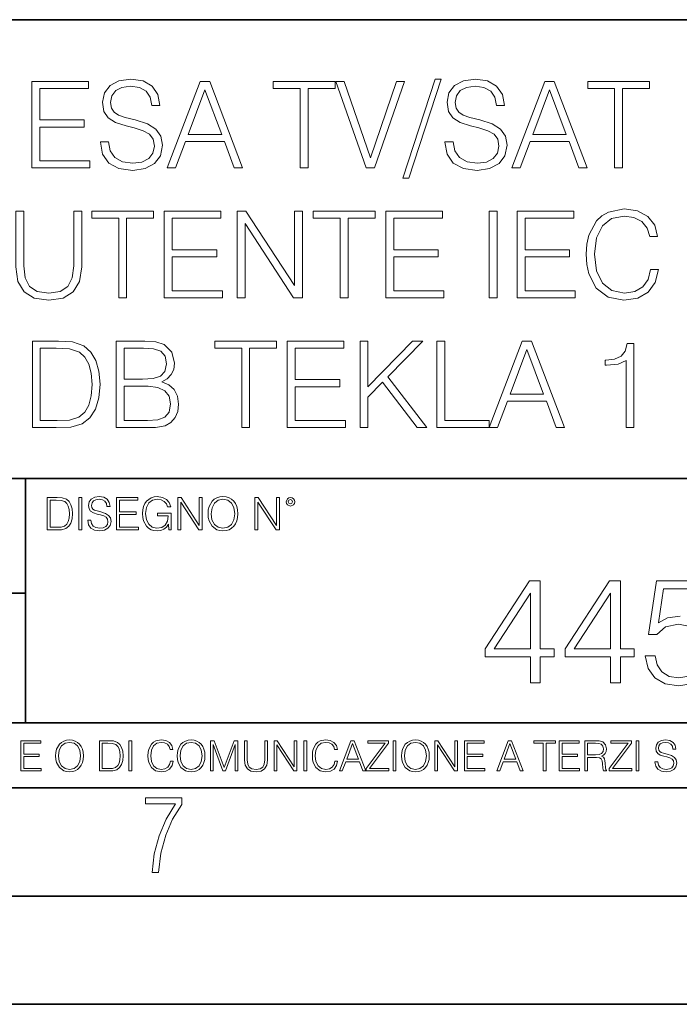
# Model space of a CAD drawing. Extents: x 0 to 420, y 0 to 297.
# Drawn here: x 330 to 360, y 0 to 46 of the extents above; entities that cross this region are included whole.
import ezdxf

# ---------------------------------------------------------------- set-up
doc = ezdxf.new("R2010")
doc.units = 0

msp = doc.modelspace()

# ---------------------------------------------------------------- linework, layer by layer
at = {"color": 7, "lineweight": 35}
for p, q in [((234.999802, 45.500252), (410, 45.500252)), ((254.999802, 24.300249), (410, 24.300249)), ((329.999786, 13.00025), (329.999786, 24.300249)), ((234.999802, 19.00025), (329.999786, 19.00025)), ((234.999802, 13.00025), (410, 13.00025)), ((25.000401, 9.99976), (410, 9.99976)), ((234.999802, 10.00025), (410, 10.00025)), ((267.5, 4.99976), (415, 4.99976)), ((0, 0), (420, 0)), ((0, 0), (420, 0))]:
    msp.add_line(p, q, dxfattribs=at)
at = {"color": 7, "lineweight": 18}
for points in [[(330.299591, 38.649887), (332.986664, 38.649887), (332.986664, 38.978119), (330.666779, 38.978119), (330.666779, 40.541405), (332.725189, 40.541405), (332.725189, 40.869637), (330.666779, 40.869637), (330.666779, 42.321655), (332.919891, 42.321655), (332.919891, 42.649887), (330.299591, 42.649887)], [(333.470673, 39.862682), (333.470673, 39.834866), (333.565247, 39.278538), (333.854523, 38.872417), (334.321838, 38.627632), (334.961609, 38.53862), (335.534637, 38.62207), (335.968567, 38.850166), (336.24118, 39.211777), (336.341309, 39.695786), (336.263428, 40.124157), (336.035339, 40.446827), (335.645905, 40.68605), (335.084015, 40.869637), (334.616699, 40.986465), (334.31073, 41.086605), (334.104889, 41.225685), (333.982483, 41.414837), (333.943542, 41.67075), (333.999176, 41.987858), (334.177216, 42.227077), (334.466492, 42.371723), (334.861481, 42.427357), (335.273163, 42.366161), (335.584717, 42.193699), (335.773865, 41.915535), (335.846191, 41.537231), (336.224487, 41.537231), (336.124359, 42.049053), (335.8573, 42.432919), (335.440063, 42.672142), (334.878174, 42.755589), (334.327423, 42.672142), (333.915741, 42.455173), (333.654266, 42.11581), (333.565247, 41.681877), (333.631989, 41.259068), (333.832275, 40.964214), (334.171631, 40.752808), (334.65564, 40.597034), (335.033936, 40.50246), (335.451202, 40.368942), (335.740479, 40.207607), (335.907379, 39.979511), (335.963013, 39.656841), (335.89624, 39.328606), (335.701538, 39.078259), (335.390015, 38.916924), (334.967194, 38.866856), (334.488739, 38.933613), (334.138245, 39.12833), (333.921295, 39.439873), (333.848969, 39.862682)], [(336.563843, 38.649887), (336.947723, 38.649887), (337.4039, 39.87381), (339.206421, 39.87381), (339.657043, 38.649887), (340.040894, 38.649887), (338.522125, 42.649887), (338.082642, 42.649887)], [(342.705719, 38.649887), (343.072876, 38.649887), (343.072876, 42.321655), (344.319061, 42.321655), (344.319061, 42.649887), (341.459534, 42.649887), (341.459534, 42.321655), (342.705719, 42.321655)], [(345.754395, 38.649887), (346.149384, 38.649887), (347.534637, 42.649887), (347.161896, 42.649887), (345.954681, 39.117203), (344.747437, 42.649887), (344.363586, 42.649887)], [(348.953278, 42.755589), (347.456757, 38.182571), (347.72937, 38.182571), (349.220306, 42.755589)], [(349.4039, 39.862682), (349.4039, 39.834866), (349.498474, 39.278538), (349.787781, 38.872417), (350.255096, 38.627632), (350.894867, 38.53862), (351.467896, 38.62207), (351.901825, 38.850166), (352.174408, 39.211777), (352.274567, 39.695786), (352.196655, 40.124157), (351.968567, 40.446827), (351.579163, 40.68605), (351.017273, 40.869637), (350.549927, 40.986465), (350.243958, 41.086605), (350.038116, 41.225685), (349.91571, 41.414837), (349.87677, 41.67075), (349.932404, 41.987858), (350.110443, 42.227077), (350.399719, 42.371723), (350.794739, 42.427357), (351.206421, 42.366161), (351.517944, 42.193699), (351.707092, 41.915535), (351.779419, 41.537231), (352.157715, 41.537231), (352.057587, 42.049053), (351.790558, 42.432919), (351.373291, 42.672142), (350.811401, 42.755589), (350.260651, 42.672142), (349.848969, 42.455173), (349.587494, 42.11581), (349.498474, 41.681877), (349.565247, 41.259068), (349.765503, 40.964214), (350.104889, 40.752808), (350.588867, 40.597034), (350.967194, 40.50246), (351.38443, 40.368942), (351.673737, 40.207607), (351.840637, 39.979511), (351.89624, 39.656841), (351.829498, 39.328606), (351.634766, 39.078259), (351.323242, 38.916924), (350.900421, 38.866856), (350.421997, 38.933613), (350.071503, 39.12833), (349.854523, 39.439873), (349.782196, 39.862682)], [(352.497101, 38.649887), (352.880951, 38.649887), (353.337158, 39.87381), (355.139648, 39.87381), (355.590271, 38.649887), (355.974152, 38.649887), (354.455353, 42.649887), (354.015869, 42.649887)], [(357.248138, 38.649887), (357.615295, 38.649887), (357.615295, 42.321655), (358.861481, 42.321655), (358.861481, 42.649887), (356.001953, 42.649887), (356.001953, 42.321655), (357.248138, 42.321655)], [(337.526306, 40.202042), (338.299591, 42.260456), (339.078461, 40.202042)], [(353.459534, 40.202042), (354.232849, 42.260456), (355.011688, 40.202042)], [(329.559631, 36.649887), (329.559631, 34.079651), (329.654236, 33.406494), (329.937958, 32.922489), (330.410828, 32.63876), (331.07843, 32.53862), (331.740448, 32.63876), (332.213318, 32.922489), (332.502625, 33.406494), (332.602753, 34.079651), (332.602753, 36.649887), (332.235596, 36.649887), (332.235596, 34.129719), (332.168823, 33.567829), (331.962982, 33.172836), (331.606934, 32.939178), (331.07843, 32.866856), (330.544342, 32.939178), (330.188293, 33.172836), (329.988007, 33.567829), (329.926819, 34.129719), (329.926819, 36.649887)], [(334.316254, 32.649887), (334.683441, 32.649887), (334.683441, 36.321655), (335.929596, 36.321655), (335.929596, 36.649887), (333.070068, 36.649887), (333.070068, 36.321655), (334.316254, 36.321655)], [(336.424744, 32.649887), (339.111816, 32.649887), (339.111816, 32.978119), (336.791931, 32.978119), (336.791931, 34.541405), (338.850342, 34.541405), (338.850342, 34.869637), (336.791931, 34.869637), (336.791931, 36.321655), (339.045044, 36.321655), (339.045044, 36.649887), (336.424744, 36.649887)], [(339.790527, 32.649887), (340.157715, 32.649887), (340.157715, 36.082432), (342.405273, 32.649887), (342.811401, 32.649887), (342.811401, 36.649887), (342.444214, 36.649887), (342.444214, 33.217342), (340.196655, 36.649887), (339.790527, 36.649887)], [(344.558258, 32.649887), (344.925446, 32.649887), (344.925446, 36.321655), (346.1716, 36.321655), (346.1716, 36.649887), (343.312073, 36.649887), (343.312073, 36.321655), (344.558258, 36.321655)], [(346.666748, 32.649887), (349.353821, 32.649887), (349.353821, 32.978119), (347.033936, 32.978119), (347.033936, 34.541405), (349.092346, 34.541405), (349.092346, 34.869637), (347.033936, 34.869637), (347.033936, 36.321655), (349.287048, 36.321655), (349.287048, 36.649887), (346.666748, 36.649887)], [(351.451172, 32.649887), (351.818359, 32.649887), (351.818359, 36.649887), (351.451172, 36.649887)], [(352.741852, 32.649887), (355.428925, 32.649887), (355.428925, 32.978119), (353.109009, 32.978119), (353.109009, 34.541405), (355.16745, 34.541405), (355.16745, 34.869637), (353.109009, 34.869637), (353.109009, 36.321655), (355.362152, 36.321655), (355.362152, 36.649887), (352.741852, 36.649887)], [(358.91153, 33.95726), (358.800262, 33.495506), (358.549927, 33.150581), (358.177185, 32.939178), (357.69873, 32.866856), (357.120148, 32.983685), (356.686218, 33.328606), (356.408051, 33.896061), (356.313477, 34.663795), (356.408051, 35.420403), (356.680664, 35.971169), (357.109009, 36.310528), (357.687622, 36.427357), (358.143799, 36.360596), (358.505402, 36.171444), (358.755768, 35.871029), (358.872589, 35.481598), (359.234192, 35.481598), (359.100677, 36.004547), (358.783569, 36.405102), (358.305115, 36.661015), (357.687622, 36.755589), (356.964386, 36.610943), (356.663971, 36.438484), (356.408051, 36.199261), (356.057556, 35.542793), (355.962982, 35.125549), (355.935181, 34.658234), (355.962982, 34.17979), (356.057556, 33.762543), (356.402496, 33.094948), (356.953247, 32.677704), (357.676483, 32.53862), (358.316254, 32.63876), (358.805817, 32.911362), (359.128479, 33.356422), (359.273132, 33.95726)], [(331.262024, 30.649887), (330.321838, 30.649887), (330.321838, 26.649887), (331.42334, 26.649887), (332.102081, 26.677704), (332.619446, 26.82235), (332.975525, 27.100513), (333.242554, 27.50107), (333.40387, 28.018456), (333.459503, 28.658232), (333.40387, 29.253504), (333.259247, 29.748634), (333.02002, 30.143629), (332.702911, 30.432919), (332.174408, 30.616508), (331.534607, 30.649887)], [(334.199432, 26.649887), (335.306519, 26.649887), (336.0242, 26.661015), (336.45813, 26.738899), (336.719604, 26.889109), (336.919891, 27.117203), (337.042267, 27.395367), (337.086792, 27.729164), (337.031128, 28.101904), (336.875366, 28.407885), (336.630585, 28.630415), (336.307922, 28.763935), (336.558258, 28.903017), (336.747406, 29.103294), (336.858673, 29.342516), (336.903198, 29.626244), (336.775238, 30.132502), (336.419189, 30.488552), (336.029755, 30.616508), (335.523499, 30.649887), (334.199432, 30.649887)], [(340.001953, 26.649887), (340.36911, 26.649887), (340.36911, 30.321653), (341.615295, 30.321653), (341.615295, 30.649887), (338.755768, 30.649887), (338.755768, 30.321653), (340.001953, 30.321653)], [(342.110413, 26.649887), (344.797485, 26.649887), (344.797485, 26.978121), (342.4776, 26.978121), (342.4776, 28.541403), (344.536011, 28.541403), (344.536011, 28.869637), (342.4776, 28.869637), (342.4776, 30.321653), (344.730713, 30.321653), (344.730713, 30.649887), (342.110413, 30.649887)], [(345.476196, 26.649887), (345.843384, 26.649887), (345.843384, 28.062962), (346.510986, 28.747244), (348.11322, 26.649887), (348.569397, 26.649887), (346.755768, 28.992029), (348.380249, 30.649887), (347.907349, 30.649887), (345.843384, 28.530277), (345.843384, 30.649887), (345.476196, 30.649887)], [(349.031128, 26.649887), (351.451172, 26.649887), (351.451172, 26.978121), (349.398315, 26.978121), (349.398315, 30.649887), (349.031128, 30.649887)], [(351.451172, 26.649887), (351.835022, 26.649887), (352.291229, 27.87381), (354.093719, 27.87381), (354.544373, 26.649887), (354.928223, 26.649887), (353.409454, 30.649887), (352.96994, 30.649887)], [(357.776611, 26.649887), (358.143799, 26.649887), (358.143799, 30.538622), (357.821136, 30.538622), (357.737671, 30.188135), (357.554077, 29.948914), (357.248108, 29.809832), (356.836426, 29.770889), (356.814178, 29.770889), (356.814178, 29.531668), (356.869812, 29.531668), (357.415009, 29.581738), (357.776611, 29.748634)], [(330.688995, 26.978121), (330.688995, 30.321653), (331.42334, 30.321653), (332.035309, 30.293837), (332.502625, 30.143629), (332.752991, 29.904408), (332.931, 29.576174), (333.042267, 29.158928), (333.081207, 28.647106), (333.042267, 28.113029), (332.931, 27.684658), (332.741852, 27.356424), (332.474823, 27.12833), (332.040894, 27.000374), (331.462311, 26.978121)], [(335.456726, 30.321653), (335.924042, 30.288273), (336.257843, 30.177008), (336.45813, 29.954477), (336.524902, 29.603991), (336.452576, 29.242376), (336.252289, 29.02541), (335.907349, 28.914143), (335.42334, 28.886326), (334.56662, 28.886326), (334.56662, 30.321653)], [(352.413635, 28.202044), (353.18692, 30.260458), (353.965759, 28.202044)], [(334.56662, 26.978121), (334.56662, 28.558092), (335.673706, 28.558092), (336.118774, 28.50246), (336.446991, 28.352251), (336.641724, 28.09634), (336.708466, 27.745853), (336.641724, 27.36755), (336.446991, 27.133892), (336.118774, 27.011501), (335.645874, 26.978121)], [(331.359741, 23.421158), (331.007172, 23.421158), (331.007172, 21.921158), (331.420258, 21.921158), (331.674774, 21.931589), (331.868774, 21.98583), (332.002289, 22.090143), (332.102448, 22.240351), (332.162933, 22.43437), (332.183807, 22.674288), (332.162933, 22.897514), (332.108704, 23.083189), (332.018982, 23.23131), (331.900085, 23.339794), (331.701874, 23.40864), (331.461975, 23.421158)], [(331.144867, 22.044245), (331.144867, 23.298071), (331.420258, 23.298071), (331.649719, 23.28764), (331.824982, 23.23131), (331.918854, 23.141603), (331.985626, 23.018515), (332.027344, 22.862047), (332.041931, 22.670115), (332.027344, 22.469837), (331.985626, 22.309196), (331.914673, 22.18611), (331.814545, 22.100574), (331.651825, 22.052589), (331.434845, 22.044245)], [(332.47171, 21.921158), (332.609406, 21.921158), (332.609406, 23.421158), (332.47171, 23.421158)], [(332.88269, 22.375956), (332.88269, 22.365524), (332.918152, 22.156902), (333.026642, 22.004606), (333.201874, 21.912813), (333.441803, 21.879433), (333.656677, 21.910727), (333.819397, 21.996262), (333.921631, 22.131866), (333.959198, 22.31337), (333.929993, 22.474009), (333.844452, 22.595011), (333.698395, 22.684719), (333.487701, 22.753565), (333.312469, 22.797375), (333.197723, 22.834927), (333.120514, 22.887083), (333.074615, 22.958015), (333.060028, 23.053982), (333.080872, 23.172895), (333.147644, 23.262604), (333.256134, 23.316847), (333.404236, 23.337709), (333.558624, 23.31476), (333.675446, 23.250088), (333.746399, 23.145775), (333.773499, 23.003912), (333.915375, 23.003912), (333.877838, 23.195845), (333.777679, 23.339794), (333.621216, 23.429502), (333.410522, 23.460796), (333.203979, 23.429502), (333.049591, 23.348139), (332.951538, 23.220881), (332.918152, 23.058153), (332.943207, 22.899601), (333.018311, 22.78903), (333.145569, 22.709753), (333.327057, 22.651339), (333.468933, 22.615873), (333.625397, 22.565804), (333.733887, 22.505302), (333.796448, 22.419767), (333.817322, 22.298765), (333.792297, 22.175678), (333.719269, 22.081799), (333.602448, 22.021297), (333.443878, 22.002522), (333.264465, 22.027555), (333.133026, 22.100574), (333.051666, 22.217403), (333.024567, 22.375956)], [(334.219971, 21.921158), (335.2276, 21.921158), (335.2276, 22.044245), (334.357666, 22.044245), (334.357666, 22.630476), (335.129547, 22.630476), (335.129547, 22.753565), (334.357666, 22.753565), (334.357666, 23.298071), (335.202576, 23.298071), (335.202576, 23.421158), (334.219971, 23.421158)], [(336.629547, 21.921158), (336.740143, 21.921158), (336.740143, 22.690977), (336.114258, 22.690977), (336.114258, 22.56789), (336.608704, 22.56789), (336.608704, 22.56163), (336.573242, 22.323801), (336.468933, 22.148558), (336.304108, 22.040073), (336.085052, 22.002522), (335.868073, 22.048418), (335.703278, 22.181936), (335.596863, 22.394732), (335.561401, 22.676373), (335.596863, 22.9601), (335.703278, 23.166637), (335.872253, 23.293898), (336.101746, 23.337709), (336.276978, 23.312674), (336.420929, 23.241741), (336.523163, 23.131172), (336.579498, 22.985136), (336.721344, 22.985136), (336.654602, 23.183327), (336.525238, 23.333536), (336.337494, 23.427416), (336.09967, 23.460796), (335.951538, 23.446192), (335.818024, 23.406553), (335.605225, 23.252172), (335.52594, 23.139517), (335.467529, 23.005999), (335.429993, 22.849531), (335.419556, 22.674288), (335.429993, 22.496958), (335.465454, 22.34049), (335.598969, 22.090143), (335.694916, 21.998348), (335.811768, 21.933676), (335.943176, 21.894037), (336.091309, 21.879433), (336.260284, 21.902382), (336.408417, 21.960796), (336.527344, 22.056763), (336.61496, 22.18611)], [(337.044708, 21.921158), (337.182404, 21.921158), (337.182404, 23.208363), (338.025238, 21.921158), (338.177551, 21.921158), (338.177551, 23.421158), (338.039856, 23.421158), (338.039856, 22.133953), (337.197021, 23.421158), (337.044708, 23.421158)], [(338.448761, 22.670115), (338.459198, 22.492785), (338.496735, 22.338404), (338.63443, 22.090143), (338.85141, 21.933676), (338.984924, 21.894037), (339.135132, 21.879433), (339.283234, 21.894037), (339.416779, 21.933676), (339.535675, 21.998348), (339.635834, 22.090143), (339.715088, 22.202799), (339.773499, 22.338404), (339.80899, 22.492785), (339.823578, 22.670115), (339.811066, 22.845358), (339.773499, 22.999739), (339.715088, 23.135344), (339.635834, 23.250088), (339.535675, 23.339794), (339.416779, 23.404469), (339.283234, 23.446192), (339.135132, 23.460796), (338.984924, 23.446192), (338.85141, 23.404469), (338.734558, 23.339794), (338.63443, 23.250088), (338.496735, 22.999739), (338.459198, 22.843271)], [(338.590607, 22.670115), (338.630249, 22.949669), (338.740814, 23.160379), (338.913971, 23.291811), (339.135132, 23.337709), (339.358337, 23.291811), (339.529419, 23.160379), (339.64209, 22.951756), (339.681702, 22.670115), (339.64209, 22.386387), (339.529419, 22.177765), (339.358337, 22.046331), (339.135132, 22.002522), (338.911896, 22.046331), (338.740814, 22.177765), (338.628174, 22.386387)], [(340.614258, 21.921158), (340.751953, 21.921158), (340.751953, 23.208363), (341.594788, 21.921158), (341.74707, 21.921158), (341.74707, 23.421158), (341.609406, 23.421158), (341.609406, 22.133953), (340.766571, 23.421158), (340.614258, 23.421158)], [(342.062103, 23.222965), (342.076721, 23.145775), (342.118439, 23.083189), (342.258209, 23.026859), (342.39798, 23.083189), (342.439728, 23.145775), (342.45639, 23.222965), (342.439728, 23.298071), (342.39798, 23.362743), (342.333313, 23.404469), (342.258209, 23.421158), (342.18103, 23.404469), (342.118439, 23.362743)], [(342.158081, 23.225052), (342.187286, 23.295984), (342.258209, 23.327278), (342.327057, 23.295984), (342.358337, 23.225052), (342.329132, 23.154119), (342.258209, 23.124912), (342.185181, 23.152035)], [(353.354004, 14.852427), (353.812958, 14.852427), (353.812958, 16.055487), (354.452759, 16.055487), (354.452759, 16.424053), (353.812958, 16.424053), (353.812958, 19.574263), (353.319214, 19.574263), (351.260803, 16.424053), (351.260803, 16.055487), (353.354004, 16.055487)], [(357.053589, 14.852427), (357.512543, 14.852427), (357.512543, 16.055487), (358.152313, 16.055487), (358.152313, 16.424053), (357.512543, 16.424053), (357.512543, 19.574263), (357.018799, 19.574263), (354.960388, 16.424053), (354.960388, 16.055487), (357.053589, 16.055487)], [(353.354004, 16.424053), (351.67807, 16.424053), (353.354004, 18.997072)], [(357.053589, 16.424053), (355.377655, 16.424053), (357.053589, 18.997072)], [(329.795715, 10.781829), (330.736176, 10.781829), (330.736176, 10.89671), (329.924225, 10.89671), (329.924225, 11.443859), (330.644653, 11.443859), (330.644653, 11.558742), (329.924225, 11.558742), (329.924225, 12.066947), (330.712799, 12.066947), (330.712799, 12.181828), (329.795715, 12.181828)], [(331.400146, 11.480855), (331.409882, 11.315348), (331.444946, 11.171259), (331.573456, 10.939548), (331.77594, 10.793511), (331.900574, 10.756516), (332.040771, 10.742886), (332.179016, 10.756516), (332.303619, 10.793511), (332.414612, 10.853873), (332.508087, 10.939548), (332.582062, 11.044694), (332.636597, 11.171259), (332.669678, 11.315348), (332.683319, 11.480855), (332.671631, 11.644416), (332.636597, 11.788505), (332.582062, 11.91507), (332.508087, 12.022162), (332.414612, 12.10589), (332.303619, 12.166252), (332.179016, 12.205194), (332.040771, 12.218824), (331.900574, 12.205194), (331.77594, 12.166252), (331.666901, 12.10589), (331.573456, 12.022162), (331.444946, 11.788505), (331.409882, 11.642468)], [(331.532562, 11.480855), (331.56955, 11.741774), (331.67276, 11.938436), (331.834351, 12.061106), (332.040771, 12.103943), (332.249115, 12.061106), (332.408783, 11.938436), (332.513916, 11.74372), (332.550903, 11.480855), (332.513916, 11.216043), (332.408783, 11.021328), (332.249115, 10.898658), (332.040771, 10.857768), (331.832428, 10.898658), (331.67276, 11.021328), (331.567596, 11.216043)], [(333.750366, 12.181828), (333.421295, 12.181828), (333.421295, 10.781829), (333.806824, 10.781829), (334.044373, 10.791565), (334.225464, 10.842191), (334.350098, 10.939548), (334.443542, 11.079742), (334.5, 11.260827), (334.51947, 11.48475), (334.5, 11.693094), (334.449402, 11.866391), (334.365662, 12.004639), (334.254669, 12.10589), (334.069702, 12.170146), (333.845764, 12.181828)], [(333.549805, 10.89671), (333.549805, 12.066947), (333.806824, 12.066947), (334.020996, 12.057211), (334.18457, 12.004639), (334.272186, 11.920911), (334.334503, 11.806029), (334.373444, 11.659993), (334.387085, 11.480855), (334.373444, 11.293929), (334.334503, 11.143998), (334.268311, 11.029117), (334.174835, 10.949284), (334.022949, 10.904499), (333.820465, 10.89671)], [(334.788177, 10.781829), (334.916687, 10.781829), (334.916687, 12.181828), (334.788177, 12.181828)], [(336.708069, 11.239408), (336.669128, 11.077795), (336.581512, 10.957072), (336.45105, 10.88308), (336.2836, 10.857768), (336.081085, 10.898658), (335.929199, 11.019381), (335.831848, 11.21799), (335.798767, 11.486697), (335.831848, 11.751509), (335.927277, 11.944277), (336.077209, 12.063053), (336.279694, 12.103943), (336.439362, 12.080577), (336.565918, 12.014374), (336.653564, 11.909228), (336.694458, 11.772927), (336.821014, 11.772927), (336.774292, 11.955959), (336.6633, 12.096154), (336.49585, 12.185723), (336.279694, 12.218824), (336.026581, 12.168199), (335.921417, 12.107838), (335.831848, 12.02411), (335.709167, 11.794346), (335.676086, 11.64831), (335.666351, 11.48475), (335.676086, 11.317295), (335.709167, 11.171259), (335.829895, 10.937601), (336.022675, 10.791565), (336.275818, 10.742886), (336.499725, 10.777935), (336.671082, 10.873344), (336.783997, 11.029117), (336.834656, 11.239408)], [(337.021576, 11.480855), (337.031311, 11.315348), (337.066345, 11.171259), (337.194855, 10.939548), (337.397369, 10.793511), (337.521973, 10.756516), (337.66217, 10.742886), (337.800415, 10.756516), (337.925049, 10.793511), (338.036041, 10.853873), (338.129486, 10.939548), (338.203491, 11.044694), (338.257996, 11.171259), (338.291107, 11.315348), (338.304749, 11.480855), (338.29306, 11.644416), (338.257996, 11.788505), (338.203491, 11.91507), (338.129486, 12.022162), (338.036041, 12.10589), (337.925049, 12.166252), (337.800415, 12.205194), (337.66217, 12.218824), (337.521973, 12.205194), (337.397369, 12.166252), (337.28833, 12.10589), (337.194855, 12.022162), (337.066345, 11.788505), (337.031311, 11.642468)], [(337.153961, 11.480855), (337.190979, 11.741774), (337.294159, 11.938436), (337.45578, 12.061106), (337.66217, 12.103943), (337.870514, 12.061106), (338.030182, 11.938436), (338.135345, 11.74372), (338.172333, 11.480855), (338.135345, 11.216043), (338.030182, 11.021328), (337.870514, 10.898658), (337.66217, 10.857768), (337.453827, 10.898658), (337.294159, 11.021328), (337.189026, 11.216043)], [(338.553955, 10.781829), (338.682495, 10.781829), (338.682495, 12.002691), (339.138123, 10.781829), (339.256897, 10.781829), (339.702789, 12.002691), (339.702789, 10.781829), (339.831299, 10.781829), (339.831299, 12.181828), (339.650208, 12.181828), (339.196533, 10.949284), (338.735046, 12.181828), (338.553955, 12.181828)], [(340.133118, 12.181828), (340.133118, 11.282246), (340.166199, 11.046641), (340.265503, 10.877239), (340.43103, 10.777935), (340.664673, 10.742886), (340.896393, 10.777935), (341.06189, 10.877239), (341.163147, 11.046641), (341.198212, 11.282246), (341.198212, 12.181828), (341.069702, 12.181828), (341.069702, 11.29977), (341.046326, 11.103108), (340.974274, 10.964861), (340.84967, 10.88308), (340.664673, 10.857768), (340.477753, 10.88308), (340.353149, 10.964861), (340.283051, 11.103108), (340.261627, 11.29977), (340.261627, 12.181828)], [(341.5, 10.781829), (341.62854, 10.781829), (341.62854, 11.98322), (342.415161, 10.781829), (342.557312, 10.781829), (342.557312, 12.181828), (342.428802, 12.181828), (342.428802, 10.980438), (341.642151, 12.181828), (341.5, 12.181828)], [(342.880554, 10.781829), (343.009064, 10.781829), (343.009064, 12.181828), (342.880554, 12.181828)], [(344.31366, 11.239408), (344.274689, 11.077795), (344.187073, 10.957072), (344.05661, 10.88308), (343.88916, 10.857768), (343.686646, 10.898658), (343.53479, 11.019381), (343.437439, 11.21799), (343.404327, 11.486697), (343.437439, 11.751509), (343.532837, 11.944277), (343.68277, 12.063053), (343.885254, 12.103943), (344.044922, 12.080577), (344.171509, 12.014374), (344.259125, 11.909228), (344.300018, 11.772927), (344.426575, 11.772927), (344.379852, 11.955959), (344.26886, 12.096154), (344.10141, 12.185723), (343.885254, 12.218824), (343.632141, 12.168199), (343.526978, 12.107838), (343.437439, 12.02411), (343.314758, 11.794346), (343.281647, 11.64831), (343.271912, 11.48475), (343.281647, 11.317295), (343.314758, 11.171259), (343.435486, 10.937601), (343.628235, 10.791565), (343.881378, 10.742886), (344.105286, 10.777935), (344.276642, 10.873344), (344.389587, 11.029117), (344.440216, 11.239408)], [(344.521973, 10.781829), (344.656342, 10.781829), (344.81601, 11.210201), (345.446899, 11.210201), (345.604614, 10.781829), (345.738953, 10.781829), (345.207397, 12.181828), (345.053558, 12.181828)], [(344.858826, 11.325084), (345.129517, 12.045528), (345.4021, 11.325084)], [(345.764282, 10.781829), (346.804047, 10.781829), (346.804047, 10.89671), (345.916138, 10.89671), (346.790405, 12.070842), (346.790405, 12.181828), (345.830475, 12.181828), (345.830475, 12.066947), (346.630737, 12.066947), (345.764282, 10.900605)], [(347.004578, 10.781829), (347.133118, 10.781829), (347.133118, 12.181828), (347.004578, 12.181828)], [(347.395966, 11.480855), (347.405701, 11.315348), (347.440765, 11.171259), (347.569275, 10.939548), (347.771759, 10.793511), (347.896393, 10.756516), (348.036591, 10.742886), (348.174835, 10.756516), (348.299438, 10.793511), (348.410431, 10.853873), (348.503906, 10.939548), (348.577881, 11.044694), (348.632416, 11.171259), (348.665527, 11.315348), (348.679138, 11.480855), (348.66745, 11.644416), (348.632416, 11.788505), (348.577881, 11.91507), (348.503906, 12.022162), (348.410431, 12.10589), (348.299438, 12.166252), (348.174835, 12.205194), (348.036591, 12.218824), (347.896393, 12.205194), (347.771759, 12.166252), (347.66272, 12.10589), (347.569275, 12.022162), (347.440765, 11.788505), (347.405701, 11.642468)], [(347.528381, 11.480855), (347.565369, 11.741774), (347.668579, 11.938436), (347.8302, 12.061106), (348.036591, 12.103943), (348.244934, 12.061106), (348.404602, 11.938436), (348.509735, 11.74372), (348.546753, 11.480855), (348.509735, 11.216043), (348.404602, 11.021328), (348.244934, 10.898658), (348.036591, 10.857768), (347.828247, 10.898658), (347.668579, 11.021328), (347.563416, 11.216043)], [(348.930328, 10.781829), (349.058838, 10.781829), (349.058838, 11.98322), (349.84549, 10.781829), (349.98761, 10.781829), (349.98761, 12.181828), (349.859131, 12.181828), (349.859131, 10.980438), (349.072449, 12.181828), (348.930328, 12.181828)], [(350.301117, 10.781829), (351.241577, 10.781829), (351.241577, 10.89671), (350.429626, 10.89671), (350.429626, 11.443859), (351.150085, 11.443859), (351.150085, 11.558742), (350.429626, 11.558742), (350.429626, 12.066947), (351.218231, 12.066947), (351.218231, 12.181828), (350.301117, 12.181828)], [(351.800415, 10.781829), (351.934784, 10.781829), (352.094452, 11.210201), (352.725311, 11.210201), (352.883026, 10.781829), (353.017395, 10.781829), (352.485809, 12.181828), (352.332001, 12.181828)], [(352.137268, 11.325084), (352.407928, 12.045528), (352.680542, 11.325084)], [(353.950073, 10.781829), (354.078583, 10.781829), (354.078583, 12.066947), (354.51474, 12.066947), (354.51474, 12.181828), (353.513916, 12.181828), (353.513916, 12.066947), (353.950073, 12.066947)], [(354.688049, 10.781829), (355.62851, 10.781829), (355.62851, 10.89671), (354.816559, 10.89671), (354.816559, 11.443859), (355.536987, 11.443859), (355.536987, 11.558742), (354.816559, 11.558742), (354.816559, 12.066947), (355.605133, 12.066947), (355.605133, 12.181828), (354.688049, 12.181828)], [(355.866058, 10.781829), (355.994568, 10.781829), (355.994568, 11.408811), (356.403473, 11.408811), (356.541718, 11.395181), (356.625458, 11.348449), (356.668274, 11.256933), (356.689697, 11.110897), (356.705292, 10.925918), (356.71698, 10.838296), (356.73645, 10.781829), (356.878571, 10.781829), (356.878571, 10.8013), (356.849365, 10.846085), (356.833801, 10.929812), (356.816284, 11.140104), (356.802643, 11.258881), (356.777344, 11.350396), (356.726685, 11.418547), (356.641022, 11.465278), (356.73645, 11.515904), (356.808472, 11.589895), (356.851318, 11.6892), (356.866882, 11.809923), (356.822113, 11.99685), (356.695557, 12.125361), (356.531982, 12.17404), (356.333374, 12.181828), (355.866058, 12.181828)], [(355.994568, 11.523693), (355.994568, 12.066947), (356.358704, 12.066947), (356.510559, 12.059158), (356.629333, 12.018269), (356.705292, 11.928699), (356.734497, 11.806029), (356.711121, 11.67557), (356.644928, 11.587949), (356.530029, 11.537323), (356.366486, 11.523693)], [(357.003204, 10.781829), (358.042969, 10.781829), (358.042969, 10.89671), (357.15509, 10.89671), (358.029358, 12.070842), (358.029358, 12.181828), (357.069397, 12.181828), (357.069397, 12.066947), (357.86969, 12.066947), (357.003204, 10.900605)], [(358.24353, 10.781829), (358.37204, 10.781829), (358.37204, 12.181828), (358.24353, 12.181828)], [(359.113892, 11.206307), (359.113892, 11.196571), (359.147003, 11.001857), (359.24826, 10.859715), (359.411804, 10.77404), (359.635742, 10.742886), (359.836304, 10.772093), (359.988159, 10.851926), (360.083588, 10.978491), (360.118622, 11.147893), (360.09137, 11.297823), (360.011536, 11.410758), (359.875244, 11.494485), (359.678589, 11.558742), (359.515015, 11.599631), (359.407898, 11.63468), (359.335876, 11.683359), (359.29303, 11.749562), (359.279419, 11.83913), (359.298889, 11.950118), (359.361176, 12.033846), (359.462433, 12.084472), (359.600677, 12.103943), (359.744781, 12.082524), (359.853821, 12.022162), (359.920013, 11.924806), (359.945312, 11.792399), (360.077728, 11.792399), (360.042694, 11.971537), (359.949219, 12.10589), (359.803192, 12.189617), (359.606537, 12.218824), (359.413757, 12.189617), (359.269653, 12.113679), (359.178162, 11.994903), (359.147003, 11.843025), (359.170349, 11.695042), (359.240479, 11.591843), (359.359253, 11.517851), (359.528625, 11.463331), (359.661041, 11.430229), (359.807068, 11.383498), (359.908325, 11.32703), (359.966736, 11.247197), (359.986206, 11.134263), (359.96286, 11.019381), (359.894714, 10.931759), (359.785675, 10.875292), (359.637695, 10.857768), (359.470215, 10.881133), (359.347565, 10.949284), (359.271606, 11.058324), (359.246307, 11.206307)], [(335.857758, 6.096565), (336.158447, 6.096565), (336.271179, 6.984485), (336.487305, 7.81133), (336.806763, 8.563008), (337.229584, 9.239518), (337.229584, 9.544888), (335.552399, 9.544888), (335.552399, 9.263008), (336.942993, 9.263008), (336.506073, 8.548914), (336.181915, 7.778444), (335.961121, 6.956297)]]:
    msp.add_lwpolyline(points, close=True, dxfattribs=at)
for points in [[(361.566803, 19.574263), (359.188477, 19.574263), (358.819916, 17.091648), (359.202393, 17.091648), (359.605743, 17.446306), (360.196838, 17.57148), (360.66275, 17.481077)], [(360.273315, 17.940048), (359.696136, 17.856598), (359.2789, 17.627113), (359.51532, 19.205694), (361.566803, 19.205694)], [(360.676666, 15.165361), (360.22464, 15.081912), (359.772644, 15.151453), (359.431885, 15.360076), (359.209351, 15.679965), (359.118958, 16.104164), (358.666931, 16.104164), (358.792114, 15.52002), (359.112, 15.081912), (359.584869, 14.810702), (360.210754, 14.713345), (360.864441, 14.831564)]]:
    msp.add_lwpolyline(points, dxfattribs=at)

doc.saveas('drawing.dxf')
